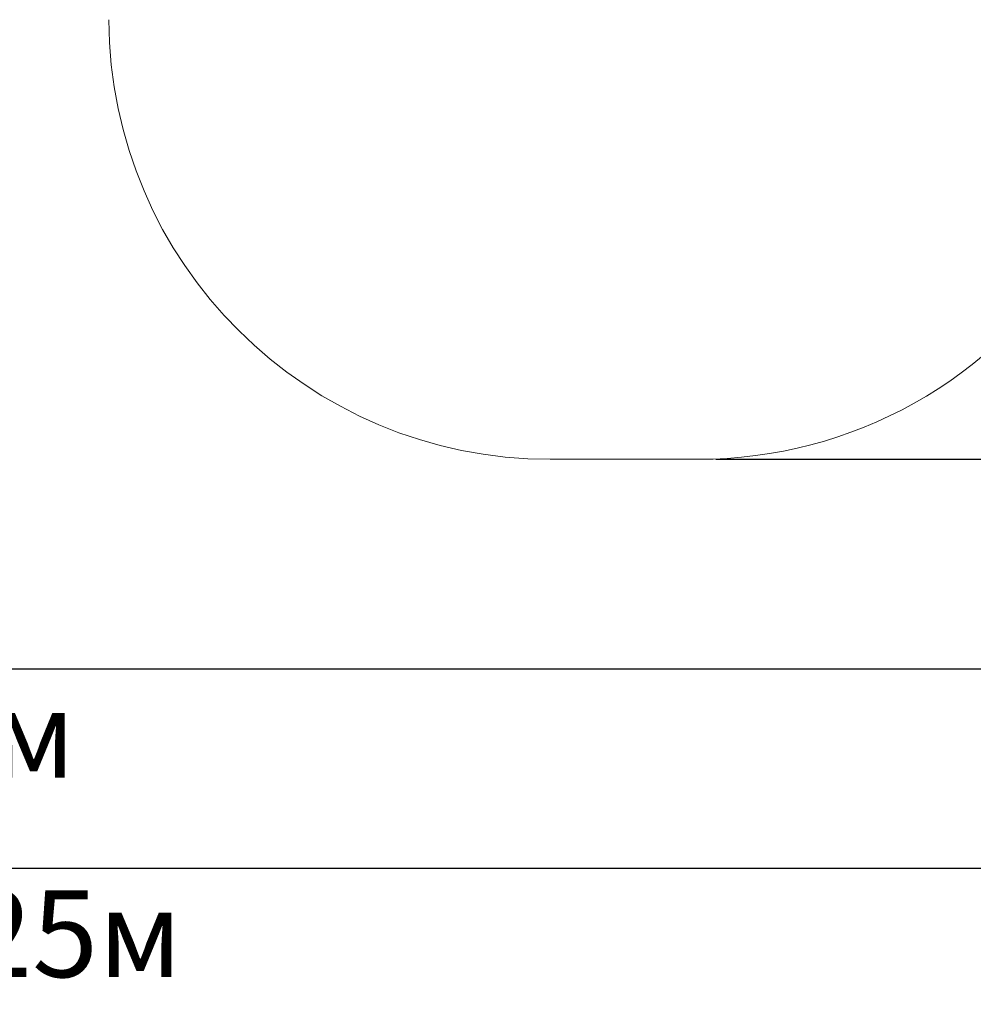
# Paper-space layout 'Основные габаритные размеры' of a CAD drawing. Units: millimetres. Extents: x 8.2 to 24.7, y 4.7 to 20.3.
# Drawn here: x 15.5 to 18.9, y 4.7 to 8.3 of the extents above; entities that cross this region are included whole.
import ezdxf

# ---------------------------------------------------------------- set-up
doc = ezdxf.new("R2010")
doc.units = ezdxf.units.MM
doc.header["$LTSCALE"] = 140
doc.header["$PDSIZE"] = -1
doc.linetypes.add('SLD-Сплошная', pattern=[0])
doc.layers.add('ПРИМЕЧАНИЯ', color=7, linetype='SLD-Сплошная')
doc.styles.add('SLDTEXTSTYLE1', font='isocpeui_0.ttf')
doc.dimstyles.new('SLDDIMSTYLE6', dxfattribs={"dimtxt": 0.318327, "dimasz": 0.254661, "dimexe": 0, "dimexo": 0.0625, "dimgap": 0.079582, "dimtad": 2, "dimlfac": 0.928571, "dimrnd": 1e-09, "dimzin": 12, "dimdsep": 46, "dimtxsty": 'SLDTEXTSTYLE1', "dimsah": 1, "dimcen": 0.09, "dimadec": 0, "dimazin": 3, "dimtfac": 1, "dimtdec": 3, "dimtofl": 0, "dimtmove": 0, "dimatfit": 3, "dimfxl": 1, "dimfrac": 2, "dimtolj": 1, "dimtzin": 12, "dimarcsym": 0})

# ---------------------------------------------------------------- blocks, each defined once
blk = doc.blocks.new('_D_10')
at = {"layer": 'Defpoints', "color": 0, "transparency": 16777216}
for p in [(12.0844, 20.2965), (17.945, 6.715), (24.22, 6.715)]:
    blk.add_point(p, dxfattribs=at)
at = {"layer": 'ПРИМЕЧАНИЯ', "color": 0, "lineweight": -2, "transparency": 16777216}
for p, q in [((12.1469, 20.2965), (24.22, 20.2965)), ((24.22, 20.0419), (24.22, 6.9697)), ((18.0075, 6.715), (24.22, 6.715))]:
    blk.add_line(p, q, dxfattribs=at)
at = {"layer": 'ПРИМЕЧАНИЯ', "color": 0, "transparency": 16777216}
for points in [[(24.1775, 20.0419), (24.2624, 20.0419), (24.22, 20.2965)], [(24.1775, 6.9697), (24.2624, 6.9697), (24.22, 6.715)]]:
    blk.add_solid(points, dxfattribs=at)
at = {"layer": 'ПРИМЕЧАНИЯ', "color": 0, "lineweight": 18, "transparency": 16777216, "insert": (24.2996, 13.5058), "char_height": 0.31833, "attachment_point": 2, "rotation": 90, "style": 'SLDTEXTSTYLE1'}
blk.add_mtext('\\A1;12.61м', dxfattribs=at)
blk = doc.blocks.new('_D_11')
at = {"layer": 'Defpoints', "color": 0, "transparency": 16777216}
for p in [(22.494, 12.8991), (8.2237, 12.7898), (8.2237, 5.2175)]:
    blk.add_point(p, dxfattribs=at)
at = {"layer": 'ПРИМЕЧАНИЯ', "color": 0, "lineweight": -2, "transparency": 16777216}
for p, q in [((22.494, 12.8366), (22.494, 5.2175)), ((8.2237, 12.7273), (8.2237, 5.2175)), ((22.2393, 5.2175), (8.4783, 5.2175))]:
    blk.add_line(p, q, dxfattribs=at)
at = {"layer": 'ПРИМЕЧАНИЯ', "color": 0, "transparency": 16777216}
for points in [[(8.4783, 5.26), (8.4783, 5.1751), (8.2237, 5.2175)], [(22.2393, 5.26), (22.2393, 5.1751), (22.494, 5.2175)]]:
    blk.add_solid(points, dxfattribs=at)
at = {"layer": 'ПРИМЕЧАНИЯ', "color": 0, "lineweight": 18, "transparency": 16777216, "insert": (15.3588, 5.1379), "char_height": 0.31833, "attachment_point": 2, "style": 'SLDTEXTSTYLE1'}
blk.add_mtext('\\A1;13.25м', dxfattribs=at)
blk = doc.blocks.new('_D_24')
at = {"layer": 'Defpoints', "color": 0, "transparency": 16777216}
for p in [(9.839, 12.9045), (20.3402, 12.9271), (20.3402, 5.9482)]:
    blk.add_point(p, dxfattribs=at)
at = {"layer": 'ПРИМЕЧАНИЯ', "color": 0, "lineweight": -2, "transparency": 16777216}
for p, q in [((9.839, 12.842), (9.839, 5.9482)), ((20.3402, 12.8646), (20.3402, 5.9482)), ((10.0937, 5.9482), (20.0855, 5.9482))]:
    blk.add_line(p, q, dxfattribs=at)
at = {"layer": 'ПРИМЕЧАНИЯ', "color": 0, "transparency": 16777216}
for points in [[(10.0937, 5.9906), (10.0937, 5.9057), (9.839, 5.9482)], [(20.0855, 5.9906), (20.0855, 5.9057), (20.3402, 5.9482)]]:
    blk.add_solid(points, dxfattribs=at)
at = {"layer": 'ПРИМЕЧАНИЯ', "color": 0, "transparency": 16777216, "insert": (15.0896, 5.8686), "char_height": 0.31833, "attachment_point": 2, "style": 'SLDTEXTSTYLE1'}
blk.add_mtext('\\A1;9.75м', dxfattribs=at)

psp = doc.layouts.new('Основные габаритные размеры')

# ---------------------------------------------------------------- linework, layer by layer
at = {"layer": 'ПРИМЕЧАНИЯ', "color": 8, "lineweight": 18}
psp.add_line((17.4023, 6.715), (17.945, 6.715), dxfattribs=at)
for centre, start, end in [((17.4023, 8.3304), 180.2182, 270), ((17.945, 8.3304), 270, 328.4696)]:
    psp.add_arc(centre, 1.6154, start, end, dxfattribs=at)

# ---------------------------------------------------------------- dimensions: what is measured, and where the dimension line sits
dim = psp.add_linear_dim(base=(24.22, 6.715), p1=(12.0844, 20.2965), p2=(17.945, 6.715), angle=90, text='<>м', dimstyle='SLDDIMSTYLE6', dxfattribs=at)
dim.commit()
dim.dimension.update_dxf_attribs({"geometry": '_D_10', "text_midpoint": (24.22, 13.5058), "dimtype": 160})
at = {"layer": 'ПРИМЕЧАНИЯ', "color": 7}
dim = psp.add_linear_dim(base=(20.3402, 5.9482), p1=(9.839, 12.9045), p2=(20.3402, 12.9271), text='<>м', dimstyle='SLDDIMSTYLE6', dxfattribs=at)
dim.commit()
dim.dimension.update_dxf_attribs({"geometry": '_D_24', "text_midpoint": (15.0896, 5.9482), "dimtype": 160})
at = {"layer": 'ПРИМЕЧАНИЯ', "color": 8, "lineweight": 18}
dim = psp.add_linear_dim(base=(8.2237, 5.2175), p1=(22.494, 12.8991), p2=(8.2237, 12.7898), text='<>м', dimstyle='SLDDIMSTYLE6', dxfattribs=at)
dim.commit()
dim.dimension.update_dxf_attribs({"geometry": '_D_11', "text_midpoint": (15.3588, 5.2175), "dimtype": 160})

doc.saveas('drawing.dxf')
